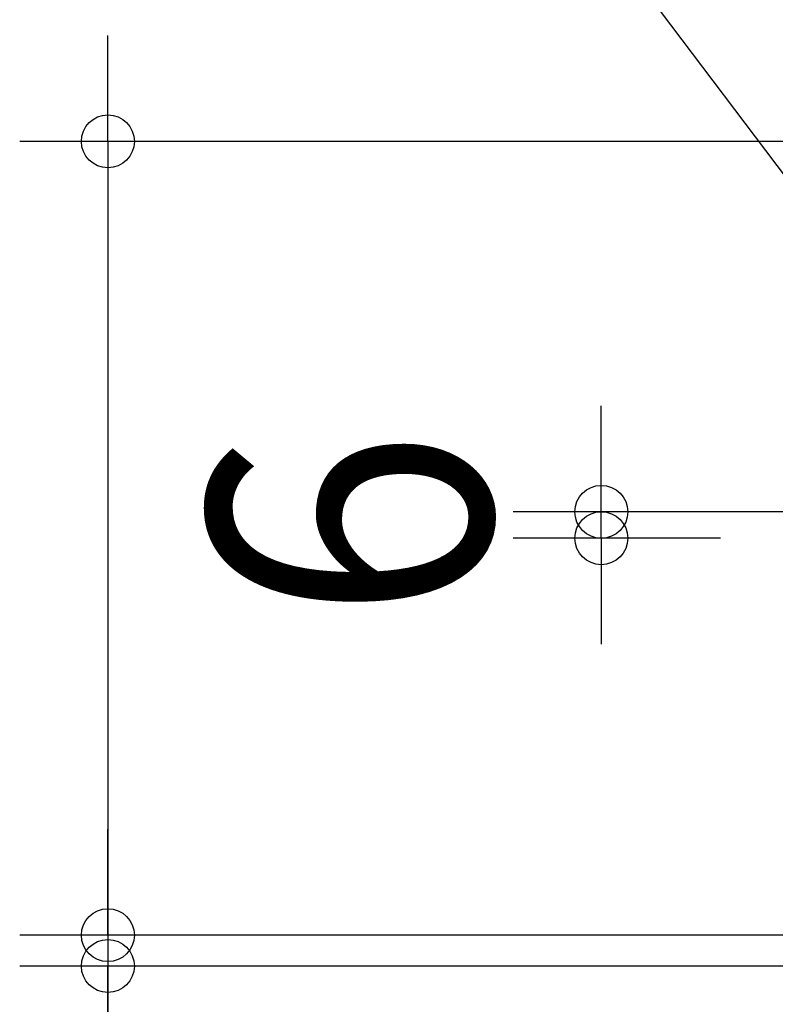
# Model space of a CAD drawing. Extents: x -537 to 676, y -462 to 465.
# Drawn here: x -231 to -60, y -106 to 118 of the extents above; entities that cross this region are included whole.
import ezdxf
from ezdxf.enums import TextEntityAlignment as Align

# ---------------------------------------------------------------- set-up
doc = ezdxf.new("R2010")
doc.units = 0
doc.header["$LTSCALE"] = 20
doc.header["$PDMODE"] = 3
doc.header["$PDSIZE"] = -2
doc.layers.get('DEFPOINTS').update_dxf_attribs({"linetype": 'CONTINUOUS'})
doc.layers.add('NOTE', color=4, linetype='CONTINUOUS')
doc.layers.add('SIZE', color=30, linetype='CONTINUOUS')
doc.styles.get("Standard").update_dxf_attribs({"font": 'SIMPLEX.shx', "width": 0.9, "height": 64, "bigfont": 'BIGFONT.shx'})

msp = doc.modelspace()

# ---------------------------------------------------------------- linework, layer by layer
at = {"layer": 'DEFPOINTS', "color": 30, "linetype": 'CONTINUOUS'}
for p in [(-99.045971, 6), (-210.929553, -90), (-210.929553, -97)]:
    msp.add_point(p, dxfattribs=at)
at = {"layer": 'NOTE', "color": 4, "linetype": 'CONTINUOUS'}
msp.add_line((0, 6), (-117.088163, 161.305545), dxfattribs=at)
at = {"layer": 'SIZE', "color": 30, "linetype": 'CONTINUOUS'}
for p, q in [((-210.929553, 102), (-210.929553, 114)), ((-210.929553, 90), (-210.929553, 102)), ((-20, 90), (-230.929553, 90)), ((-210.929553, 90), (-210.929553, -90)), ((-99.045971, 18), (-99.045971, 30)), ((-99.045971, 6), (-99.045971, 18)), ((-40, 6), (-119.045971, 6)), ((-99.045971, 0), (-99.045971, 6)), ((-72.040035, 0), (-119.045971, 0)), ((-99.045971, 0), (-99.045971, -12)), ((-99.045971, -12), (-99.045971, -24)), ((-210.929553, -78), (-210.929553, -66)), ((-210.929553, -90), (-210.929553, -78)), ((-20, -90), (-230.929553, -90)), ((-20, -90), (-230.929553, -90)), ((-210.929553, -90), (-210.929553, -102)), ((-210.929553, -90), (-210.929553, -97)), ((-210.929553, -90), (-210.929553, -97)), ((-31.036362, -97), (-230.929553, -97)), ((-210.929553, -224.412122), (-210.929553, -97)), ((-210.929553, -97), (-210.929553, -109)), ((-210.929553, -102), (-210.929553, -114))]:
    msp.add_line(p, q, dxfattribs=at)
for centre in [(-210.929553, 90), (-99.045971, 6), (-99.045971, 0), (-210.929553, -90), (-210.929553, -90), (-210.929553, -97)]:
    msp.add_circle(centre, 6, dxfattribs=at)

# ---------------------------------------------------------------- texts
at = {"layer": 'SIZE', "color": 30, "linetype": 'CONTINUOUS', "width": 0.9}
msp.add_text('6', height=64, rotation=90, dxfattribs=at).set_placement((-124.045971, 3), align=Align.CENTER)

doc.saveas('drawing.dxf')
